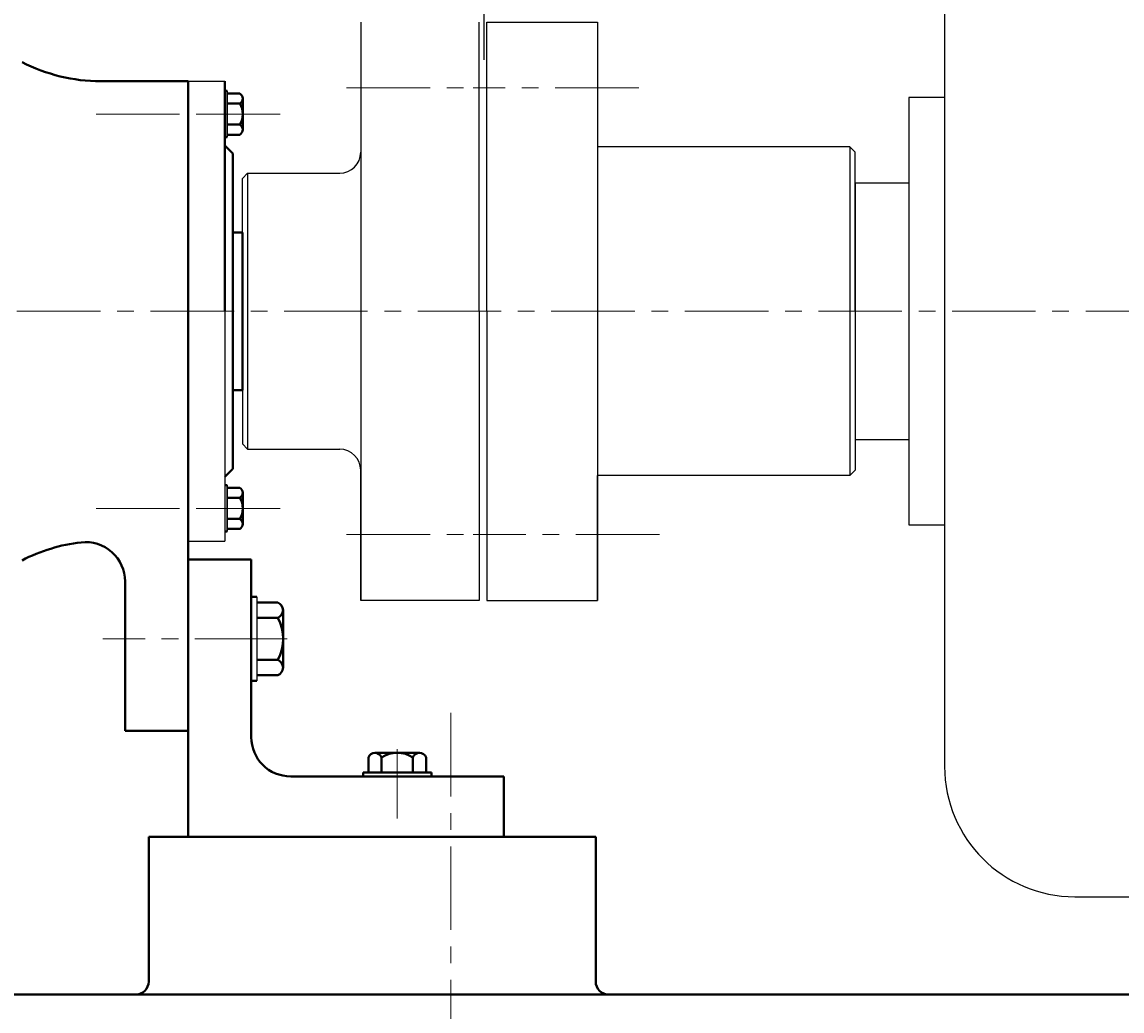
# Model space of a CAD drawing. Units: millimetres. Extents: x 41489 to 44266, y -15411 to -13206.
# Drawn here: x 42134 to 42552, y -13910 to -13533 of the extents above; entities that cross this region are included whole.
import ezdxf

# ---------------------------------------------------------------- set-up
doc = ezdxf.new("R2010")
doc.units = ezdxf.units.MM
doc.linetypes.add('CENTER', pattern=[50.8, 31.75, -6.35, 6.35, -6.35])
doc.layers.add('1', color=7, linetype='Continuous')
doc.layers.add('尺寸线', color=1, linetype='Continuous')
doc.layers.add('中心线', color=5, linetype='CENTER', lineweight=13)
doc.layers.add('粗实线', color=7, linetype='Continuous', lineweight=40)
doc.styles.get("Standard").update_dxf_attribs({"font": 'txt.shx', "height": 16, "bigfont": 'gbcbig.shx'})
doc.dimstyles.new('ISO-25', dxfattribs={"dimtxt": 2.5, "dimasz": 6, "dimexe": 1.25, "dimexo": 0.625, "dimtad": 1, "dimtxsty": 'Standard', "dimcen": 2.5, "dimadec": 0, "dimazin": 0, "dimtfac": 1, "dimtmove": 0, "dimatfit": 3, "dimfxl": 0, "dimarcsym": 0})

# ---------------------------------------------------------------- blocks, each defined once
blk = doc.blocks.new('*D149')
at = {"layer": 'Defpoints', "color": 0, "transparency": 16777216}
for p in [(37827.62, -14092.7), (38758.62, -14330.65), (37827.62, -14350.44)]:
    blk.add_point(p, dxfattribs=at)
at = {"layer": '尺寸线', "color": 0, "lineweight": -2, "transparency": 16777216}
for p, q in [((37827.62, -14349.82), (37827.62, -14091.45)), ((38758.62, -14330.03), (38758.62, -14091.45)), ((38752.62, -14092.7), (37833.62, -14092.7))]:
    blk.add_line(p, q, dxfattribs=at)
at = {"layer": '尺寸线', "color": 0, "transparency": 16777216}
for points in [[(37833.62, -14091.7), (37833.62, -14093.7), (37827.62, -14092.7)], [(38752.62, -14091.7), (38752.62, -14093.7), (38758.62, -14092.7)]]:
    blk.add_solid(points, dxfattribs=at)
at = {"layer": '尺寸线', "color": 0, "transparency": 16777216, "insert": (38293.12, -14084.08), "char_height": 16, "attachment_point": 5}
blk.add_mtext('931', dxfattribs=at)

msp = doc.modelspace()

# ---------------------------------------------------------------- linework, layer by layer
for p, q in [((42485.003, -13470.243), (42485.003, -13816.743)), ((42485.003, -13562.243), (42471.383, -13562.243)), ((42471.383, -13562.243), (42471.383, -13724.743)), ((42448.953, -13580.993), (42448.953, -13705.993)), ((42219.953, -13590.993), (42219.953, -13695.993)), ((42471.383, -13594.743), (42450.953, -13594.743)), ((42450.953, -13594.743), (42450.953, -13692.243)), ((42217.953, -13643.493), (42217.953, -13693.993)), ((42450.953, -13643.493), (42450.953, -13703.993)), ((42450.953, -13692.243), (42471.383, -13692.243)), ((42471.383, -13724.743), (42485.003, -13724.743)), ((42223.411, -13752.137), (42223.411, -13784.137)), ((42534.503, -13866.243), (42564.453, -13866.243))]:
    msp.add_line(p, q)
msp.add_arc((42534.503, -13816.743), 49.5, 180, 270)
at = {"layer": '1'}
for p, q in [((42262.953, -13533.493), (42262.953, -13753.568)), ((42307.953, -13643.493), (42307.953, -13533.493)), ((42310.953, -13533.493), (42352.953, -13533.493)), ((42310.953, -13643.493), (42310.953, -13533.493)), ((42310.953, -13643.493), (42310.953, -13533.493)), ((42352.953, -13533.493), (42352.953, -13753.493)), ((42310.953, -13558.493), (42310.953, -13552.493)), ((42197.329, -13555.993), (42211.329, -13555.993)), ((42212.129, -13577.293), (42212.129, -13559.693)), ((42212.129, -13559.693), (42212.129, -13577.293)), ((42448.953, -13580.993), (42352.953, -13580.993)), ((42450.953, -13582.993), (42448.953, -13580.993)), ((42450.953, -13643.493), (42450.953, -13582.993)), ((42219.953, -13590.993), (42217.953, -13592.993)), ((42217.953, -13643.493), (42217.953, -13592.993)), ((42219.953, -13590.993), (42254.953, -13590.993)), ((42211.329, -13643.493), (42211.329, -13730.993)), ((42211.329, -13643.493), (42211.329, -13730.993)), ((42307.953, -13643.493), (42307.953, -13753.493)), ((42310.953, -13643.493), (42310.953, -13753.493)), ((42219.953, -13695.993), (42217.953, -13693.993)), ((42219.953, -13695.993), (42254.953, -13695.993)), ((42262.953, -13753.493), (42262.953, -13703.993)), ((42448.953, -13705.993), (42352.953, -13705.993)), ((42352.953, -13753.493), (42352.953, -13705.993)), ((42450.953, -13703.993), (42448.953, -13705.993)), ((42212.129, -13727.293), (42212.129, -13709.693)), ((42212.129, -13709.693), (42212.129, -13727.293)), ((42197.329, -13730.993), (42211.329, -13730.993)), ((42307.953, -13753.568), (42262.953, -13753.568)), ((42310.953, -13753.493), (42352.953, -13753.493))]:
    msp.add_line(p, q, dxfattribs=at)
for centre, start, end in [((42254.953, -13582.993), 270, 0), ((42254.953, -13703.993), 0, 90)]:
    msp.add_arc(centre, 8, start, end, dxfattribs=at)
at = {"layer": '中心线'}
for p, q in [((42257.569, -13558.493), (42316.993, -13558.493)), ((42368.687, -13558.493), (42305.672, -13558.493)), ((42162.329, -13568.493), (42232.329, -13568.493)), ((42162.329, -13568.493), (42232.329, -13568.493)), ((42202.565, -13568.493), (42219.093, -13568.493)), ((41624.241, -13643.493), (43277.055, -13643.493)), ((42162.329, -13718.493), (42232.329, -13718.493)), ((42162.329, -13718.493), (42232.329, -13718.493)), ((42202.565, -13718.493), (42219.093, -13718.493)), ((42257.569, -13728.493), (42316.993, -13728.493)), ((42376.546, -13728.493), (42305.672, -13728.493)), ((42231.67, -13768.137), (42164.842, -13768.137)), ((42231.752, -13768.137), (42164.924, -13768.137)), ((42207.69, -13768.137), (42234.968, -13768.137)), ((42297.223, -13796.311), (42297.223, -13956.915)), ((42276.829, -13810.088), (42276.829, -13836.48))]:
    msp.add_line(p, q, dxfattribs=at)
at = {"layer": '粗实线'}
for p, q in [((42197.329, -13555.993), (42164.068, -13555.993)), ((42197.329, -13555.993), (42197.329, -13643.493)), ((42211.329, -13643.493), (42211.329, -13555.993)), ((42211.329, -13559.693), (42212.129, -13559.693)), ((42212.129, -13560.641), (42216.929, -13560.641)), ((42212.129, -13564.493), (42216.929, -13564.493)), ((42218.129, -13562.567), (42218.129, -13574.419)), ((42218.129, -13562.567), (42218.129, -13564.493)), ((42212.129, -13572.493), (42216.929, -13572.493)), ((42211.329, -13577.293), (42212.129, -13577.293)), ((42216.929, -13576.345), (42212.129, -13576.345)), ((42214.329, -13583.493), (42211.329, -13580.493)), ((42214.329, -13583.493), (42214.329, -13643.493)), ((42217.953, -13613.493), (42214.329, -13613.493)), ((42217.953, -13673.493), (42217.953, -13613.493)), ((42197.329, -13730.993), (42197.329, -13643.493)), ((42197.329, -13643.493), (42197.329, -13730.993)), ((42214.329, -13643.493), (42214.329, -13703.493)), ((42217.953, -13673.493), (42214.329, -13673.493)), ((42214.329, -13703.493), (42214.329, -13673.493)), ((42214.329, -13703.493), (42211.329, -13706.493)), ((42211.329, -13709.693), (42212.129, -13709.693)), ((42212.129, -13710.641), (42216.929, -13710.641)), ((42212.129, -13714.493), (42216.929, -13714.493)), ((42218.129, -13712.567), (42218.129, -13724.419)), ((42218.129, -13712.567), (42218.129, -13714.493)), ((42212.129, -13722.493), (42216.929, -13722.493)), ((42211.329, -13727.293), (42212.129, -13727.293)), ((42216.929, -13726.345), (42212.129, -13726.345)), ((42197.329, -13730.993), (42197.329, -13803.137)), ((42197.329, -13737.993), (42221.329, -13737.993)), ((42221.329, -13737.993), (42221.329, -13805.48)), ((42173.329, -13803.137), (42173.329, -13746.324)), ((42221.411, -13752.137), (42223.411, -13752.137)), ((42231.411, -13754.287), (42223.411, -13754.287)), ((42233.411, -13779.062), (42233.411, -13757.212)), ((42223.411, -13760.137), (42231.411, -13760.137)), ((42223.411, -13776.137), (42231.411, -13776.137)), ((42233.411, -13779.062), (42233.411, -13776.137)), ((42223.411, -13781.987), (42231.411, -13781.987)), ((42221.411, -13784.137), (42223.411, -13784.137)), ((42197.329, -13803.137), (42173.329, -13803.137)), ((42197.329, -13803.137), (42197.329, -13843.493)), ((42268.344, -13811.48), (42285.314, -13811.48)), ((42270.829, -13811.48), (42268.344, -13811.48)), ((42265.859, -13818.98), (42265.859, -13813.28)), ((42270.829, -13818.98), (42270.829, -13813.28)), ((42282.829, -13818.98), (42282.829, -13813.28)), ((42287.799, -13813.28), (42287.799, -13818.98)), ((42317.329, -13820.48), (42236.329, -13820.48)), ((42263.829, -13818.98), (42289.829, -13818.98)), ((42263.829, -13820.48), (42263.829, -13818.98)), ((42289.829, -13820.48), (42289.829, -13818.98)), ((42317.329, -13820.48), (42317.329, -13843.493)), ((42182.324, -13843.493), (42182.324, -13898.493)), ((42182.324, -13843.493), (42352.324, -13843.493)), ((42197.329, -13843.493), (42317.329, -13843.493)), ((42352.324, -13843.493), (42352.324, -13898.493)), ((41853.324, -13903.493), (42357.324, -13903.493)), ((42357.324, -13903.493), (42359.69, -13903.496)), ((42359.69, -13903.496), (42566.323, -13903.496))]:
    msp.add_line(p, q, dxfattribs=at)
for centre, radius, start, end in [((42164.068, -13490.993), 65, 242.59362, 270), ((42215.983, -13562.567), 2.146, 296.14982, 63.85018), ((42210.862, -13568.493), 7.267, 326.60151, 33.39849), ((42215.983, -13574.419), 2.146, 296.14982, 63.85018), ((42215.983, -13712.567), 2.146, 296.14982, 63.85018), ((42210.862, -13718.493), 7.267, 326.60151, 33.39849), ((42215.983, -13724.419), 2.146, 296.14982, 63.85018), ((42164.068, -13795.993), 65, 96.59076, 117.40638), ((42158.329, -13746.324), 15, 0, 96.59076), ((42230.272, -13757.212), 3.139, 291.27443, 68.72557), ((42216.411, -13768.137), 17, 331.92751, 28.07249), ((42230.272, -13779.062), 3.139, 291.27443, 68.72557), ((42236.329, -13805.48), 15, 180, 270), ((42268.344, -13814.095), 2.615, 18.16491, 161.83509), ((42276.829, -13822.38), 10.9, 56.60151, 123.39849), ((42285.314, -13814.095), 2.615, 18.16491, 161.83509), ((42177.324, -13898.493), 5, 270, 0), ((42357.324, -13898.493), 5, 180, 270)]:
    msp.add_arc(centre, radius, start, end, dxfattribs=at)

# ---------------------------------------------------------------- dimensions: what is measured, and where the dimension line sits
at = {"layer": '尺寸线'}
dim = msp.add_linear_dim(base=(42309.953, -13290.749), p1=(43240.953, -13528.702), p2=(42309.953, -13548.493), dimstyle='ISO-25', dxfattribs=at)
dim.commit()
dim.dimension.update_dxf_attribs({"geometry": '*D149', "text_midpoint": (42775.453, -13282.124), "insert": (4482.333, 801.951)})

doc.saveas('drawing.dxf')
